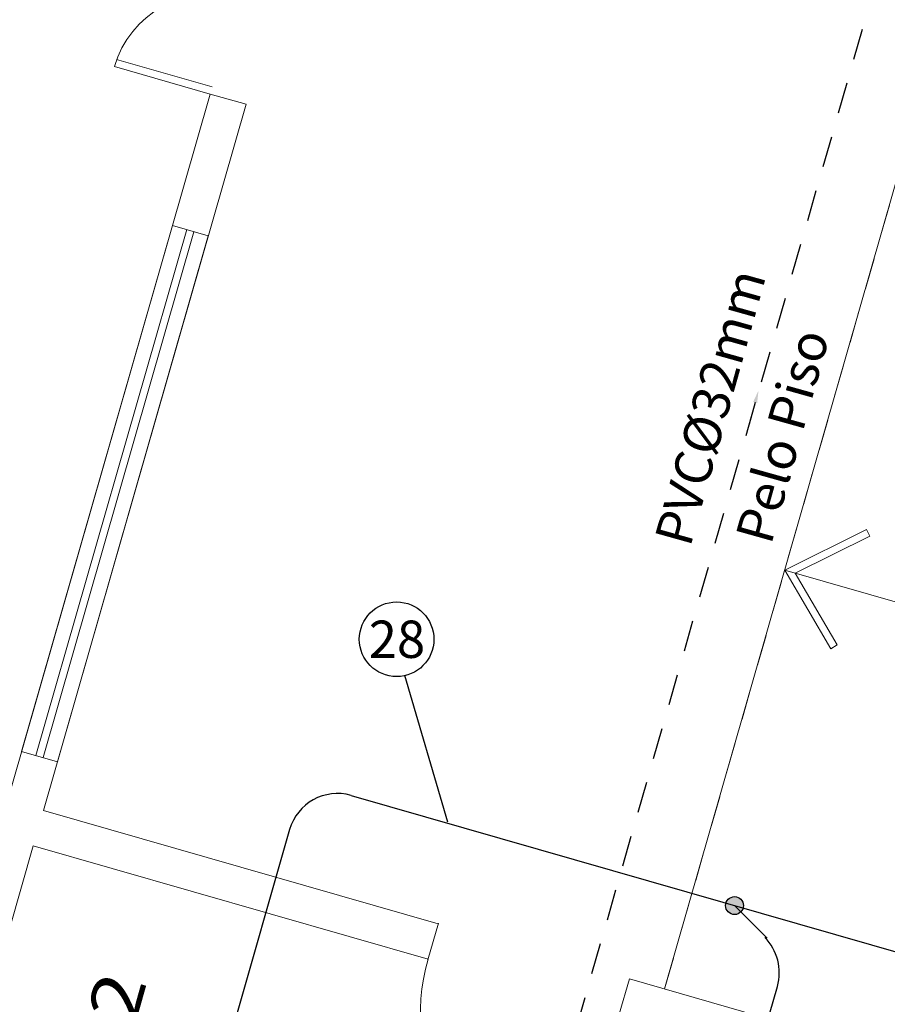
# Model space of a CAD drawing. Units: metres. Extents: x 382 to 657, y -46 to 206.
# Drawn here: x 461 to 465, y 38 to 42 of the extents above; entities that cross this region are included whole.
import ezdxf
from ezdxf.enums import TextEntityAlignment as Align

# ---------------------------------------------------------------- set-up
doc = ezdxf.new("R2010")
doc.units = ezdxf.units.M
doc.header["$LTSCALE"] = 0.5
doc.header["$MEASUREMENT"] = 0
doc.linetypes.add('HIDDEN', pattern=[0.375, 0.25, -0.125])
doc.layers.get('0').update_dxf_attribs({"linetype": 'CONTINUOUS'})
for name, color, linetype in [('AP-TUBOS', 132, 'CONTINUOUS'), ('CL-LRE-IND', 1, 'CONTINUOUS'), ('CL-LRE-TEX', 7, 'CONTINUOUS'), ('CLI-LRE', 5, 'CONTINUOUS'), ('LMEDIA', 7, 'CONTINUOUS')]:
    doc.layers.add(name, color=color, linetype=linetype)
doc.layers.add('MOBILIARIO', color=251, linetype='CONTINUOUS', lineweight=13)
doc.layers.add('PISOS', color=8, linetype='CONTINUOUS', lineweight=13)
doc.styles.add('ARIAL', font='ARIAL.TTF')
doc.styles.add('ROMANS', font='romans')

# ---------------------------------------------------------------- blocks, each defined once
blk = doc.blocks.new('seta')
at = {"layer": 'CL-LRE-IND'}
h = blk.add_hatch(color=256, dxfattribs=at)
h.paths.add_polyline_path([(2602.3539, 1142.9998), (2602.3539, 1143.0081), (2602.3039, 1142.9998)])
h.paths.add_polyline_path([(2602.3039, 1142.9998), (2602.3539, 1142.9915), (2602.3539, 1142.9998)])
blk.add_lwpolyline([(2602.3539, 1142.9998), (2602.4451, 1142.9998)], dxfattribs=at)

msp = doc.modelspace()

# ---------------------------------------------------------------- hatches: boundary and pattern name
at = {"layer": 'CLI-LRE'}
h = msp.add_hatch(color=256, dxfattribs=at)
h.dxf.hatch_style = 1
h.paths.add_polyline_path([(464.4111, 38.7139, 1), (464.3392, 38.7139, 1)])

# ---------------------------------------------------------------- linework, layer by layer
at = {"layer": 'AP-TUBOS', "linetype": 'HIDDEN'}
msp.add_line((466.0667, 46.346), (462.989, 35.6097), dxfattribs=at)
at = {"layer": 'CL-LRE-IND'}
msp.add_line((463.222, 39.0498), (463.0485, 39.6384), dxfattribs=at)
msp.add_circle((463.0157, 39.7848), 0.15, dxfattribs=at)
at = {"layer": 'CLI-LRE'}
for p, q in [((462.8327, 39.1567), (480.3944, 34.1152)), ((462.5853, 39.0197), (461.1009, 33.849)), ((464.506, 38.5831), (464.3752, 38.7139)), ((463.7888, 35.7467), (464.5474, 38.3892))]:
    msp.add_line(p, q, dxfattribs=at)
msp.add_circle((464.3752, 38.7139), 0.0359, dxfattribs=at)
for centre, start, end in [((462.7775, 38.9645), 73.9825, 163.9825), ((464.3552, 38.4444), 343.9825, 45)]:
    msp.add_arc(centre, 0.2, start, end, dxfattribs=at)
at = {"layer": 'MOBILIARIO'}
for p, q in [((461.8808, 42.0876), (462.2652, 41.9771)), ((462.2735, 42.006), (461.889, 42.1164)), ((460.1818, 34.7186), (462.2656, 41.977)), ((462.2656, 41.977), (462.4098, 41.9356)), ((461.5945, 39.096), (462.4098, 41.9356)), ((465.0606, 41.7469), (464.0936, 38.3786)), ((462.1138, 41.4484), (461.5067, 39.3338)), ((461.5644, 39.3172), (462.1715, 41.4318)), ((462.2003, 41.4235), (461.5933, 39.309)), ((462.1138, 41.4484), (462.258, 41.407)), ((461.6509, 39.2924), (462.258, 41.407)), ((464.5772, 40.0632), (464.9057, 40.2267)), ((464.9191, 40.1998), (464.9057, 40.2267)), ((464.6194, 40.0507), (464.9191, 40.1998)), ((464.5772, 40.0632), (479.1964, 35.8664)), ((464.5772, 40.0632), (464.7627, 39.7466)), ((464.6194, 40.0507), (464.7886, 39.7618)), ((464.7627, 39.7466), (464.7886, 39.7618)), ((461.5067, 39.3338), (461.651, 39.2924)), ((461.5067, 39.3338), (461.6509, 39.2924)), ((461.5945, 39.096), (463.1831, 38.64)), ((461.5945, 39.096), (463.1831, 38.64)), ((460.326, 34.6772), (461.5539, 38.9544)), ((461.5539, 38.9544), (463.1424, 38.4984)), ((463.1417, 38.4958), (463.1838, 38.6426)), ((463.1417, 38.4958), (463.1838, 38.6426)), ((463.9114, 38.2777), (463.952, 38.4192)), ((463.9114, 38.2777), (463.952, 38.4192)), ((463.952, 38.4192), (470.3438, 36.5843)), ((463.952, 38.4192), (470.3438, 36.5843))]:
    msp.add_line(p, q, dxfattribs=at)
for centre, radius, start, end in [((462.2652, 41.9771), 0.4, 73.9673, 163.9673), ((463.9114, 38.2777), 0.8, 163.9825, 253.9825), ((463.9114, 38.2777), 0.8, 163.9825, 253.9825)]:
    msp.add_arc(centre, radius, start, end, dxfattribs=at)
at = {"layer": 'PISOS', "linetype": 'HIDDEN'}
msp.add_line((465.0606, 41.7469), (464.0936, 38.3786), dxfattribs=at)

# ---------------------------------------------------------------- block references
at = {"rotation": 254.3579543567241}
msp.add_blockref('seta', (65.4531, 2854.8955), dxfattribs=at)

# ---------------------------------------------------------------- texts
at = {"layer": 'CL-LRE-TEX', "style": 'ARIAL'}
msp.add_text('28', height=0.15, dxfattribs=at).set_placement((463.017, 39.7848), align=Align.MIDDLE_CENTER)
at = {"layer": 'LMEDIA', "linetype": 'Continuous', "style": 'ARIAL'}
for s, p in [('PVC%%C32mm', (464.1243, 40.1712)), ('Pelo Piso', (464.4497, 40.1803))]:
    msp.add_text(s, height=0.15, rotation=74.358, dxfattribs=at).set_placement(p, align=Align.MIDDLE_LEFT)
at = {"layer": 'MOBILIARIO', "style": 'ROMANS', "width": 1.2}
msp.add_text('ORIENTAÇÃO 2', height=0.2, rotation=74.1326, dxfattribs=at).set_placement((461.3899, 36.2166))

doc.saveas('drawing.dxf')
